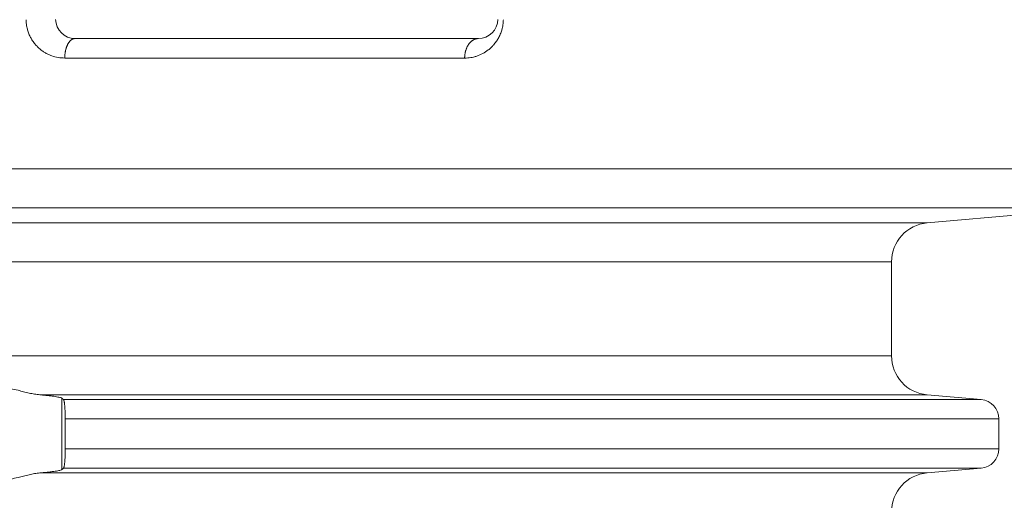
# Model space of a CAD drawing. Units: millimetres. Extents: x 2673 to 4786, y 0 to 1485.
# Drawn here: x 4036 to 4061, y 734 to 747 of the extents above; entities that cross this region are included whole.
import ezdxf

# ---------------------------------------------------------------- set-up
doc = ezdxf.new("R2010")
doc.units = ezdxf.units.MM
doc.linetypes.add('ACAD_ISO04W100', pattern=[30, 24, -3, 0, -3])
doc.layers.add('вспомогательный', color=140, linetype='Continuous', lineweight=20)
doc.layers.add('Оси', color=10, linetype='ACAD_ISO04W100', lineweight=13)
doc.styles.add('ГОСТ 2.304', font='isocpeui.ttf')
doc.dimstyles.new('ME10_DIM_10', dxfattribs={"dimtxt": 15, "dimasz": 10, "dimexe": 2, "dimexo": 0, "dimgap": 2, "dimtad": 4, "dimdsep": 46, "dimtxsty": 'ГОСТ 2.304', "dimcen": 0.09, "dimclrd": 1, "dimclre": 1, "dimclrt": 1, "dimadec": 0, "dimazin": 0, "dimtfac": 1, "dimtmove": 0, "dimatfit": 3, "dimfxl": 1, "dimtolj": 1, "dimtzin": 0, "dimlwd": 18, "dimarcsym": 0})

# ---------------------------------------------------------------- blocks, each defined once
blk = doc.blocks.new('HL85N-200__1', base_point=(-1294, -645.598262238238))
at = {"layer": 'вспомогательный', "linetype": 'Continuous'}
for p, q in [((-1152.666892128395, -442.2775346166688), (-1142.333107871605, -442.2775346166688)), ((-1152.932426940867, -442.7775346166688), (-1142.68621712693, -442.7775346166688)), ((-1242.5, -445.6149904412599), (-1125.5, -445.6149904412599)), ((-1241.587155742748, -446.6111851393515), (-1126.412844257252, -446.6111851393515)), ((-1130.837155742739, -446.9982622382394), (-1126.412844257252, -446.6111851393515)), ((-1130.837155742739, -446.9982622382394), (-1237.162844257261, -446.9982622382394)), ((-1131.749999999992, -447.9944569363311), (-1236.250000000008, -447.9944569363311)), ((-1131.749999999992, -450.4020675401464), (-1131.749999999992, -447.9944569363311)), ((-1131.749999999992, -450.4020675401464), (-1236.250000000008, -450.4020675401464)), ((-1130.837155742758, -451.3982622382382), (-1153.574015985897, -451.3982622382382)), ((-1153.003805301908, -453.3110553519394), (-1153.003805301908, -451.4854691245368)), ((-1129.456422128626, -451.5190607768238), (-1152.965243817275, -451.5190607768238)), ((-1130.837155742758, -451.3982622382382), (-1129.456422128626, -451.5190607768238)), ((-1152.919518595475, -452.0171581258697), (-1152.919518595475, -452.7793663501537)), ((-1129, -452.0171581258697), (-1152.919518595475, -452.0171581258697)), ((-1129, -452.0171581258697), (-1129, -452.7793663506064)), ((-1129, -452.7793663506064), (-1152.919518595475, -452.7793663501537)), ((-1129.456422128626, -453.2774636996523), (-1152.965243817276, -453.2774636996523)), ((-1130.837155742758, -453.3982622382381), (-1129.456422128626, -453.2774636996523)), ((-1130.837155742758, -453.3982622382381), (-1153.574015985897, -453.3982622382382))]:
    blk.add_line(p, q, dxfattribs=at)
for centre, radius, start, end in [((-1152.666892128395, -441.7775346166688), 0.5000000000009152, 180.9999999999934, 270), ((-1142.333107871605, -441.7775346166688), 0.5, 270, 359.0000000000065), ((-1130.749999999992, -447.9944569363311), 0.9999999999998941, 94.99999999996109, 180), ((-1130.750000000001, -450.4020675401568), 0.9999999999911324, 179.999999999404, 264.9999999994165), ((-1129.5, -452.0171581258697), 0.5, 0, 84.99999999997458), ((-1129.5, -452.7793663506064), 0.5000000000000532, 275.0000000000255, 0), ((-1130.750000000011, -454.3944569363299), 1.000000000000007, 94.99999999996056, 180)]:
    blk.add_arc(centre, radius, start, end, dxfattribs=at)
for points in [[(-1153.923801089071, -441.7949943927209), (-1153.92342839212, -441.8100244231875), (-1153.922852362633, -441.8245980300288), (-1153.918288086876, -441.8842692684141), (-1153.912089115737, -441.9317570262021), (-1153.903543177347, -441.9793849784855), (-1153.890341881307, -442.0356928170127), (-1153.877327769015, -442.0805760908534), (-1153.858583327282, -442.1346186637921), (-1153.839661115705, -442.181013266416), (-1153.818022113995, -442.2272650041185), (-1153.771515011348, -442.3103050862887), (-1153.707539958225, -442.4011418974343), (-1153.678236431541, -442.436488136115), (-1153.642815997168, -442.4751623607929), (-1153.611196003075, -442.506481761338), (-1153.573288294058, -442.5405855463548), (-1153.492140272549, -442.602970093831), (-1153.423404250127, -442.6463287515206), (-1153.385918151877, -442.6668134026817), (-1153.344502327006, -442.6870833226407), (-1153.307130687197, -442.7033789259966), (-1153.264005320115, -442.7199615469099), (-1153.10186408035, -442.7628257314198), (-1152.932426940867, -442.7775346166688)], [(-1142.68621712693, -442.7775346166688), (-1142.607947758768, -442.7744198835827), (-1142.529918458385, -442.7650329339334), (-1142.458791814621, -442.7508741485516), (-1142.375763117946, -442.727252407894), (-1142.221800087718, -442.6610583399589), (-1142.080935122464, -442.5695852852398), (-1142.00608082219, -442.5051840096172), (-1141.945785496047, -442.4426281251917), (-1141.876269123136, -442.3543557082342), (-1141.826537178056, -442.2757946845806), (-1141.773315106822, -442.1677948572402), (-1141.734992306286, -442.059737912952), (-1141.717030138501, -441.9886020347454), (-1141.706595222797, -441.9320155368529), (-1141.702342822563, -441.9015244862923), (-1141.698425897098, -441.8642313318999), (-1141.696283006397, -441.8341663525342), (-1141.694843296494, -441.794975380183)], [(-1152.666892128395, -442.2775346166688), (-1152.678729741973, -442.2780318381276), (-1152.690751602437, -442.2795571623624), (-1152.702923951254, -442.2821594822527), (-1152.715209640316, -442.2858819324607), (-1152.727568131806, -442.2907634697883), (-1152.739956195991, -442.2968351375754), (-1152.752327489929, -442.3041222939987), (-1152.764634067865, -442.3126404661376), (-1152.776825409984, -442.3223981572789), (-1152.78885081042, -442.333392613254), (-1152.800657799023, -442.3456130868001), (-1152.812195345926, -442.3590368610596), (-1152.823411693074, -442.3736328182516), (-1152.834258202502, -442.3893580228814), (-1152.844686671097, -442.4061614273826), (-1152.854653576204, -442.4239812260756), (-1152.864116982435, -442.4427485232958), (-1152.873040910379, -442.4623855534693), (-1152.881391963965, -442.4828091356471), (-1152.889143561476, -442.5039297399763), (-1152.896272422661, -442.5256545617937), (-1152.902762445747, -442.5478873201408), (-1152.908601197678, -442.5705308109544), (-1152.913783283821, -442.593487261888), (-1152.918306981231, -442.6166602691791), (-1152.922177016456, -442.6399555092462), (-1152.925401468427, -442.6632820221695), (-1152.927993933131, -442.6865530904628), (-1152.929970799039, -442.7096868935074), (-1152.931352827799, -442.73260739772), (-1152.932162873186, -442.7552444595337), (-1152.932426940867, -442.7775346166688)], [(-1142.68621712693, -442.7775346166688), (-1142.68586596966, -442.7552444606835), (-1142.684788767779, -442.73260739772), (-1142.682950942874, -442.7096868982952), (-1142.68032209822, -442.6865530904628), (-1142.67687463307, -442.6632820326067), (-1142.672586742265, -442.6399555092462), (-1142.667440362351, -442.6166602872335), (-1142.661424726982, -442.593487261888), (-1142.6545335819, -442.5705308382668), (-1142.64676917691, -442.5478873201408), (-1142.638138739498, -442.5256545992272), (-1142.628658734789, -442.5039297399763), (-1142.618350660096, -442.4828091828322), (-1142.607245369399, -442.4623855534693), (-1142.595378335753, -442.4427485782746), (-1142.582793822711, -442.4239812260756), (-1142.569539844447, -442.4061614865308), (-1142.555671976043, -442.3893580228814), (-1142.541248304597, -442.3736328766756), (-1142.526332702641, -442.3590368610596), (-1142.510990089896, -442.3456131393164), (-1142.495289045833, -442.333392613254), (-1142.479297679466, -442.3223981998098), (-1142.463085522724, -442.3126404661377), (-1142.44672023395, -442.3041223248129), (-1142.430268785955, -442.2968351375754), (-1142.413795119904, -442.2907634898211), (-1142.397360711051, -442.2858819324607), (-1142.381023166399, -442.2821594942326), (-1142.3648363061, -442.2795571623624), (-1142.348849587593, -442.2780318451447), (-1142.333107871605, -442.2775346166688)], [(-1154.996194698094, -451.3807295577432), (-1154.973722709182, -451.352540278922), (-1154.932358941036, -451.3186216558387), (-1154.880967156723, -451.2874923458726), (-1154.795407965059, -451.2511680977957), (-1154.724045018873, -451.2317325928902), (-1154.660532650295, -451.2211629513541), (-1154.579178327483, -451.2154478519647), (-1154.498267205538, -451.2170890758198), (-1154.315267283054, -451.2408466911953), (-1154.125441307871, -451.2832052246799), (-1153.986204381113, -451.3184327470244), (-1153.845744969644, -451.3525788168948), (-1153.708732395995, -451.3804585200593), (-1153.574015985897, -451.3982622382382)], [(-1153.003805301908, -451.4854691245368), (-1153.026701841273, -451.4741103253378), (-1153.059923262143, -451.4644581353678), (-1153.105275796341, -451.4546113066821), (-1153.179834233241, -451.441876044592), (-1153.250926510961, -451.431832177416), (-1153.35526296419, -451.4192910147582), (-1153.472908802608, -451.4072672710558), (-1153.574015985897, -451.3982622382382)], [(-1153.003805301908, -451.4854691245368), (-1152.994182882593, -451.4938441014094), (-1152.98452448897, -451.5022552866595), (-1152.97492571768, -451.5106193846086), (-1152.965243817275, -451.5190607768238)], [(-1152.965243817275, -451.5190607768238), (-1152.961270008976, -451.5241281358134), (-1152.956700516675, -451.5340223667429), (-1152.952198243103, -451.5482892312954), (-1152.948449768997, -451.5638934280051), (-1152.94449225779, -451.5844722665853), (-1152.940734770808, -451.6084836742165), (-1152.937122482265, -451.6364538751446), (-1152.933781528439, -451.6675945483341), (-1152.929913540146, -451.7120673443285), (-1152.926968204048, -451.7546659134585), (-1152.924826420942, -451.7930304892766), (-1152.923369091621, -451.8248013053351), (-1152.922123936298, -451.8578929518722), (-1152.920871829948, -451.9016464225389), (-1152.919905730397, -451.9550665397373), (-1152.919518595475, -452.0171581258697)], [(-1152.919518595475, -452.7793663501537), (-1152.919905731103, -452.8414579931212), (-1152.920871832325, -452.894878154014), (-1152.92212394063, -452.9386316535025), (-1152.923369097506, -452.9717233122565), (-1152.927825362258, -453.0552598362976), (-1152.933781540387, -453.1289300501737), (-1152.937246681639, -453.161124187395), (-1152.94211818368, -453.1974347084852), (-1152.948449772439, -453.2326310644655), (-1152.952829845042, -453.2505212040619), (-1152.956700528785, -453.2625021419203), (-1152.960939219474, -453.2718284171057), (-1152.965243817276, -453.2774636996523)], [(-1153.574015985897, -453.3982622382382), (-1153.460090069808, -453.3880347159825), (-1153.35526296419, -453.377233461718), (-1153.250926511078, -453.3646922990754), (-1153.179834233242, -453.3546484318841), (-1153.112379454855, -453.343269678028), (-1153.059923262143, -453.3320663411084), (-1153.026701841273, -453.3224141511384), (-1153.003805301908, -453.3110553519394)], [(-1152.965243817276, -453.2774636996523), (-1152.974826840223, -453.2858189078499), (-1152.98452448897, -453.2942691898166), (-1152.994155077323, -453.3026561673792), (-1153.003805301908, -453.3110553519394)], [(-1153.574015985897, -453.3982622382382), (-1153.708732395992, -453.4160659564164), (-1153.845744969644, -453.4439456595815), (-1153.986204381113, -453.478091729452), (-1154.125441307871, -453.5133192517964), (-1154.315267283052, -453.5556777852806), (-1154.498267205538, -453.5794354006565), (-1154.57917832747, -453.5810766245119), (-1154.660532650295, -453.5753615251222), (-1154.724045018902, -453.5647918835799), (-1154.795407965059, -453.5453563786805), (-1154.880967156727, -453.5090321306015), (-1154.932358941036, -453.4779028206376), (-1154.973722709183, -453.4439841975538), (-1154.996194698094, -453.4157949187331)]]:
    blk.add_spline(points, degree=3, dxfattribs=at)
blk = doc.blocks.new('*D53')
at = {"layer": 'Defpoints', "color": 0, "linetype": 'ByBlock', "transparency": 16777216}
for p in [(4115.70410793701, 769.2636070120728), (4146.363327901062, 769.2636070120728), (4060.70410793701, 542.734620766089)]:
    blk.add_point(p, dxfattribs=at)
at = {"layer": 'Оси', "color": 1, "linetype": 'ByBlock', "lineweight": -2, "transparency": 16777216}
for p, q in [((4115.70410793701, 769.2636070120728), (4148.363327901062, 769.2636070120728)), ((4060.70410793701, 542.734620766089), (4148.363327901062, 542.734620766089))]:
    blk.add_line(p, q, dxfattribs=at)
at = {"layer": 'Оси', "color": 1, "linetype": 'ByBlock', "lineweight": 18, "transparency": 16777216}
for p, q in [((4146.363327901062, 759.2636070120727), (4146.363327901062, 674.5332047981717)), ((4146.363327901062, 552.734620766089), (4146.363327901062, 637.46502297999))]:
    blk.add_line(p, q, dxfattribs=at)
at = {"layer": 'Оси', "color": 1, "linetype": 'ByBlock', "transparency": 16777216}
for points in [[(4144.696661234395, 759.2636070120727), (4148.029994567729, 759.2636070120727), (4146.363327901062, 769.2636070120728)], [(4144.696661234395, 552.734620766089), (4148.029994567729, 552.734620766089), (4146.363327901062, 542.734620766089)]]:
    blk.add_solid(points, dxfattribs=at)
at = {"layer": 'Оси', "color": 1, "linetype": 'ByBlock', "transparency": 16777216, "insert": (4146.363327901061, 655.9991138890796), "char_height": 15, "attachment_point": 5, "rotation": 270.00000000000006, "style": 'ГОСТ 2.304'}
blk.add_mtext('\\A1;227', dxfattribs=at)

msp = doc.modelspace()

# ---------------------------------------------------------------- block references
msp.add_blockref('HL85N-200__1', (3895.704107937008, 542.7346207660888))

# ---------------------------------------------------------------- dimensions: what is measured, and where the dimension line sits
at = {"layer": 'Оси', "linetype": 'ByBlock'}
dim = msp.add_linear_dim(base=(4146.363327901062, 769.2636070120728), p1=(4060.704107937008, 542.7346207660888), p2=(4115.704107937008, 769.2636070120724), angle=90, text='227', dimstyle='ME10_DIM_10', dxfattribs=at)
dim.commit()
dim.dimension.update_dxf_attribs({"geometry": '*D53', "text_midpoint": (4146.363327901061, 655.9991138890796), "text_rotation": 270.0000000000001})

doc.saveas('drawing.dxf')
